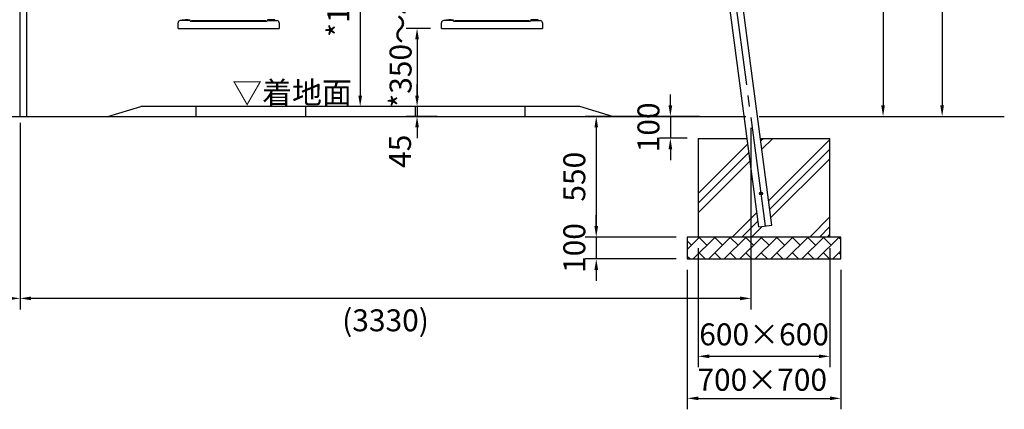
# Model space of a CAD drawing. Extents: x 0 to 42000, y 0 to 14850.
# Drawn here: x 5261 to 9747, y 3212 to 4988 of the extents above; entities that cross this region are included whole.
import ezdxf

# ---------------------------------------------------------------- set-up
doc = ezdxf.new("R2010")
doc.units = 0
doc.header["$LTSCALE"] = 50
doc.header["$MEASUREMENT"] = 0
doc.header["$PDMODE"] = 3
for name, pattern in [('CENS', [13, 10, -1, 1, -1]), ('DASHED', [0.75, 0.5, -0.25]), ('DIMENSION', [2e-15, 1e-15, 1e-15])]:
    doc.linetypes.add(name, pattern=pattern)
doc.layers.get('0').update_dxf_attribs({"color": 3, "linetype": 'CONTINUOUS'})
doc.layers.get('DEFPOINTS').update_dxf_attribs({"linetype": 'CONTINUOUS'})
for name, color, linetype in [('GREEN', 3, 'CONTINUOUS'), ('SUNPO_0', 7, 'CONTINUOUS'), ('TEXT_0', 7, 'CONTINUOUS')]:
    doc.layers.add(name, color=color, linetype=linetype)
doc.styles.get("Standard").update_dxf_attribs({"font": 'TXT', "bigfont": 'BIGFONT'})
doc.styles.add('STD', font='TXT', dxfattribs={"bigfont": 'BIGFONT'})
doc.dimstyles.new('ASKSTANDARD', dxfattribs={"dimscale": 50, "dimtxt": 2, "dimasz": 1, "dimexe": 1, "dimexo": 1, "dimgap": 1, "dimtad": 2, "dimdsep": 46, "dimtxsty": 'STD', "dimcen": 0, "dimdle": 2, "dimclrd": 3, "dimclre": 3, "dimclrt": 3, "dimadec": 0, "dimazin": 0, "dimtfac": 0.7, "dimtmove": 0, "dimatfit": 3, "dimfxl": 0, "dimtvp": 1, "dimtolj": 1, "dimtzin": 0, "dimarcsym": 0})
doc.dimstyles.get("Standard").update_dxf_attribs({"dimtxt": 0.18, "dimasz": 0.18, "dimexe": 0.18, "dimexo": 0.0625, "dimgap": 0.09, "dimtad": 0, "dimtih": 1, "dimtoh": 1, "dimdec": 4, "dimzin": 0, "dimdsep": 46, "dimtxsty": 'Standard', "dimcen": 0.09, "dimadec": 0, "dimazin": 0, "dimtfac": 1, "dimtdec": 4, "dimtofl": 0, "dimtmove": 0, "dimatfit": 3, "dimfxl": 0, "dimtolj": 1, "dimtzin": 0, "dimarcsym": 0})

# ---------------------------------------------------------------- blocks, each defined once
blk = doc.blocks.new('*D171')
at = {"color": 3, "linetype": 'DIMENSION', "lineweight": -2}
for p, q in [((6812.3, 5541.9), (6812.3, 4641.9)), ((6812.6, 4591.9), (6762.3, 4591.9))]:
    blk.add_line(p, q, dxfattribs=at)
at = {"color": 3, "linetype": 'DIMENSION'}
for points in [[(6804, 5541.9), (6820.6, 5541.9), (6812.3, 5591.9)], [(6804, 4641.9), (6820.6, 4641.9), (6812.3, 4591.9)]]:
    blk.add_solid(points, dxfattribs=at)
at = {"layer": 'DEFPOINTS', "color": 0, "linetype": 'DIMENSION'}
for p in [(6812.3, 5591.9), (6812.3, 4591.9), (6862.6, 4591.9)]:
    blk.add_point(p, dxfattribs=at)
at = {"color": 3, "linetype": 'DIMENSION', "insert": (6712.3, 5091.9), "char_height": 100, "attachment_point": 5, "rotation": 90, "style": 'STD'}
blk.add_mtext('\\A1;*1000', dxfattribs=at)
blk = doc.blocks.new('*D172')
at = {"layer": 'DEFPOINTS', "color": 0, "linetype": 'Continuous'}
for p in [(7182.6, 4947.9), (7071.4, 4591.9), (7212.9, 4591.9)]:
    blk.add_point(p, dxfattribs=at)
at = {"layer": 'SUNPO_0', "color": 3, "linetype": 'Continuous', "lineweight": -2}
for p, q in [((7132.6, 4947.9), (7021.4, 4947.9)), ((7071.4, 4897.9), (7071.4, 4641.9)), ((7162.9, 4591.9), (7021.4, 4591.9))]:
    blk.add_line(p, q, dxfattribs=at)
at = {"layer": 'SUNPO_0', "color": 3, "linetype": 'Continuous'}
for points in [[(7063, 4897.9), (7079.7, 4897.9), (7071.4, 4947.9)], [(7063, 4641.9), (7079.7, 4641.9), (7071.4, 4591.9)]]:
    blk.add_solid(points, dxfattribs=at)
at = {"layer": 'SUNPO_0', "color": 3, "linetype": 'Continuous', "insert": (6996.3, 4913.5), "char_height": 100, "attachment_point": 5, "rotation": 90, "style": 'STD'}
blk.add_mtext('\\A1;*350～450', dxfattribs=at)
blk = doc.blocks.new('*D173')
at = {"color": 3, "linetype": 'DIMENSION', "lineweight": -2}
for p, q in [((7944.1, 6957.2), (9244.7, 6957.2)), ((9194.7, 6907.2), (9194.7, 4596.9)), ((8691.5, 4546.9), (9244.7, 4546.9))]:
    blk.add_line(p, q, dxfattribs=at)
at = {"color": 3, "linetype": 'DIMENSION'}
for points in [[(9186.3, 6907.2), (9203, 6907.2), (9194.7, 6957.2)], [(9186.3, 4596.9), (9203, 4596.9), (9194.7, 4546.9)]]:
    blk.add_solid(points, dxfattribs=at)
at = {"layer": 'DEFPOINTS', "color": 0, "linetype": 'DIMENSION'}
for p in [(7894.1, 6957.2), (8641.5, 4546.9), (9194.7, 4546.9)]:
    blk.add_point(p, dxfattribs=at)
at = {"color": 3, "linetype": 'DIMENSION', "insert": (9094.7, 5752.1), "char_height": 100, "attachment_point": 5, "rotation": 90, "style": 'STD'}
blk.add_mtext('\\A1;*(H)=2410', dxfattribs=at)
blk = doc.blocks.new('*D174')
at = {"color": 3, "linetype": 'DIMENSION', "lineweight": -2}
for p, q in [((8704.8, 7046.9), (9513.9, 7046.9)), ((9463.9, 6996.9), (9463.9, 4596.9)), ((8970.9, 4546.9), (9513.9, 4546.9))]:
    blk.add_line(p, q, dxfattribs=at)
at = {"color": 3, "linetype": 'DIMENSION'}
for points in [[(9455.6, 6996.9), (9472.2, 6996.9), (9463.9, 7046.9)], [(9455.6, 4596.9), (9472.2, 4596.9), (9463.9, 4546.9)]]:
    blk.add_solid(points, dxfattribs=at)
at = {"layer": 'DEFPOINTS', "color": 0, "linetype": 'DIMENSION'}
for p in [(8654.8, 7046.9), (8920.9, 4546.9), (9463.9, 4546.9)]:
    blk.add_point(p, dxfattribs=at)
at = {"color": 3, "linetype": 'DIMENSION', "insert": (9363.9, 5796.9), "char_height": 100, "attachment_point": 5, "rotation": 90, "style": 'STD'}
blk.add_mtext('\\A1;梁高さ\u30002500', dxfattribs=at)
blk = doc.blocks.new('*D185')
at = {"color": 3, "linetype": 'DIMENSION', "lineweight": -2}
for p, q in [((7071.4, 4641.9), (7071.4, 4691.9)), ((7112.9, 4591.9), (7021.4, 4591.9)), ((7071.4, 4591.9), (7071.4, 4546.9)), ((7163, 4546.9), (7021.4, 4546.9)), ((7071.4, 4496.9), (7071.4, 4446.9))]:
    blk.add_line(p, q, dxfattribs=at)
at = {"color": 3, "linetype": 'DIMENSION'}
for points in [[(7063, 4641.9), (7079.7, 4641.9), (7071.4, 4591.9)], [(7063, 4496.9), (7079.7, 4496.9), (7071.4, 4546.9)]]:
    blk.add_solid(points, dxfattribs=at)
at = {"layer": 'DEFPOINTS', "color": 0, "linetype": 'DIMENSION'}
for p in [(7162.9, 4591.9), (7071.4, 4546.9), (7213, 4546.9)]:
    blk.add_point(p, dxfattribs=at)
at = {"color": 3, "linetype": 'DIMENSION', "insert": (6993.6, 4388), "char_height": 100, "attachment_point": 5, "rotation": 90, "style": 'STD'}
blk.add_mtext('\\A1;45', dxfattribs=at)
blk = doc.blocks.new('*D201')
at = {"layer": 'DEFPOINTS', "color": 0, "linetype": 'Continuous'}
for p in [(1932.6, 4546.9), (5262.6, 4566.9), (5262.6, 3717.4)]:
    blk.add_point(p, dxfattribs=at)
at = {"layer": 'SUNPO_0', "color": 3, "linetype": 'Continuous', "lineweight": -2}
for p, q in [((1932.6, 4496.9), (1932.6, 3667.4)), ((5262.6, 4516.9), (5262.6, 3667.4)), ((1982.6, 3717.4), (5212.6, 3717.4))]:
    blk.add_line(p, q, dxfattribs=at)
at = {"layer": 'SUNPO_0', "color": 3, "linetype": 'Continuous'}
for points in [[(1982.6, 3725.7), (1982.6, 3709), (1932.6, 3717.4)], [(5212.6, 3725.7), (5212.6, 3709), (5262.6, 3717.4)]]:
    blk.add_solid(points, dxfattribs=at)
at = {"layer": 'SUNPO_0', "color": 3, "linetype": 'Continuous', "insert": (3597.6, 3617.4), "char_height": 100, "attachment_point": 5, "style": 'STD'}
blk.add_mtext('\\A1;(3330)', dxfattribs=at)
blk = doc.blocks.new('*D202')
at = {"layer": 'DEFPOINTS', "color": 0, "linetype": 'Continuous'}
for p in [(8358.3, 4546.9), (7887.9, 3996.9), (8202.6, 3996.9)]:
    blk.add_point(p, dxfattribs=at)
at = {"layer": 'SUNPO_0', "color": 3, "linetype": 'Continuous', "lineweight": -2}
for p, q in [((8308.3, 4546.9), (7837.9, 4546.9)), ((7887.9, 4496.9), (7887.9, 4046.9)), ((8152.6, 3996.9), (7837.9, 3996.9))]:
    blk.add_line(p, q, dxfattribs=at)
at = {"layer": 'SUNPO_0', "color": 3, "linetype": 'Continuous'}
for points in [[(7879.5, 4496.9), (7896.2, 4496.9), (7887.9, 4546.9)], [(7879.5, 4046.9), (7896.2, 4046.9), (7887.9, 3996.9)]]:
    blk.add_solid(points, dxfattribs=at)
at = {"layer": 'SUNPO_0', "color": 3, "linetype": 'Continuous', "insert": (7787.9, 4271.9), "char_height": 100, "attachment_point": 5, "rotation": 90, "style": 'STD'}
blk.add_mtext('\\A1;550', dxfattribs=at)
blk = doc.blocks.new('*D203')
at = {"layer": 'DEFPOINTS', "color": 0, "linetype": 'Continuous'}
for p in [(8302.6, 3996.9), (7887.9, 3896.9), (8302.6, 3896.9)]:
    blk.add_point(p, dxfattribs=at)
at = {"layer": 'SUNPO_0', "color": 3, "linetype": 'Continuous', "lineweight": -2}
for p, q in [((7887.9, 4046.9), (7887.9, 4096.9)), ((8252.6, 3996.9), (7837.9, 3996.9)), ((7887.9, 3996.9), (7887.9, 3896.9)), ((8252.6, 3896.9), (7837.9, 3896.9)), ((7887.9, 3846.9), (7887.9, 3796.9))]:
    blk.add_line(p, q, dxfattribs=at)
at = {"layer": 'SUNPO_0', "color": 3, "linetype": 'Continuous'}
for points in [[(7879.5, 4046.9), (7896.2, 4046.9), (7887.9, 3996.9)], [(7879.5, 3846.9), (7896.2, 3846.9), (7887.9, 3896.9)]]:
    blk.add_solid(points, dxfattribs=at)
at = {"layer": 'SUNPO_0', "color": 3, "linetype": 'Continuous', "insert": (7787.9, 3946.9), "char_height": 100, "attachment_point": 5, "rotation": 90, "style": 'STD'}
blk.add_mtext('\\A1;100', dxfattribs=at)
blk = doc.blocks.new('*D204')
at = {"color": 3, "linetype": 'DIMENSION', "lineweight": -2}
for p, q in [((8225.7, 4596.9), (8225.7, 4646.9)), ((8358.3, 4546.9), (8175.7, 4546.9)), ((8225.7, 4546.9), (8225.7, 4446.9)), ((8302.6, 4446.9), (8175.7, 4446.9)), ((8225.7, 4396.9), (8225.7, 4346.9))]:
    blk.add_line(p, q, dxfattribs=at)
at = {"color": 3, "linetype": 'DIMENSION'}
for points in [[(8217.4, 4596.9), (8234, 4596.9), (8225.7, 4546.9)], [(8217.4, 4396.9), (8234, 4396.9), (8225.7, 4446.9)]]:
    blk.add_solid(points, dxfattribs=at)
at = {"layer": 'DEFPOINTS', "color": 0, "linetype": 'DIMENSION'}
for p in [(8408.3, 4546.9), (8225.7, 4446.9), (8352.6, 4446.9)]:
    blk.add_point(p, dxfattribs=at)
at = {"color": 3, "linetype": 'DIMENSION', "insert": (8125.7, 4496.9), "char_height": 100, "attachment_point": 5, "rotation": 90, "style": 'STD'}
blk.add_mtext('\\A1;100', dxfattribs=at)
blk = doc.blocks.new('*D205')
at = {"color": 3, "linetype": 'DIMENSION', "lineweight": -2}
for p, q in [((8352.6, 3946.9), (8352.6, 3403.4)), ((8952.6, 3946.9), (8952.6, 3403.4)), ((8402.6, 3453.4), (8902.6, 3453.4))]:
    blk.add_line(p, q, dxfattribs=at)
at = {"color": 3, "linetype": 'DIMENSION'}
for points in [[(8402.6, 3461.7), (8402.6, 3445), (8352.6, 3453.4)], [(8902.6, 3461.7), (8902.6, 3445), (8952.6, 3453.4)]]:
    blk.add_solid(points, dxfattribs=at)
at = {"layer": 'DEFPOINTS', "color": 0, "linetype": 'DIMENSION'}
for p in [(8352.6, 3996.9), (8952.6, 3996.9), (8952.6, 3453.4)]:
    blk.add_point(p, dxfattribs=at)
at = {"color": 3, "linetype": 'DIMENSION', "insert": (8652.6, 3553.4), "char_height": 100, "attachment_point": 5, "style": 'STD'}
blk.add_mtext('\\A1;600×600', dxfattribs=at)
blk = doc.blocks.new('*D206')
at = {"color": 3, "linetype": 'DIMENSION', "lineweight": -2}
for p, q in [((8302.6, 3846.9), (8302.6, 3211.7)), ((9002.6, 3846.9), (9002.6, 3211.7)), ((8352.6, 3261.7), (8952.6, 3261.7))]:
    blk.add_line(p, q, dxfattribs=at)
at = {"color": 3, "linetype": 'DIMENSION'}
for points in [[(8352.6, 3270.1), (8352.6, 3253.4), (8302.6, 3261.7)], [(8952.6, 3270.1), (8952.6, 3253.4), (9002.6, 3261.7)]]:
    blk.add_solid(points, dxfattribs=at)
at = {"layer": 'DEFPOINTS', "color": 0, "linetype": 'DIMENSION'}
for p in [(8302.6, 3896.9), (9002.6, 3896.9), (9002.6, 3261.7)]:
    blk.add_point(p, dxfattribs=at)
at = {"color": 3, "linetype": 'DIMENSION', "insert": (8644.1, 3346.3), "char_height": 100, "attachment_point": 5, "style": 'STD'}
blk.add_mtext('\\A1;700×700', dxfattribs=at)
blk = doc.blocks.new('*D207')
at = {"layer": 'DEFPOINTS', "color": 0, "linetype": 'Continuous'}
for p in [(5262.6, 4566.9), (8592.9, 4544.7), (5262.6, 3717.4)]:
    blk.add_point(p, dxfattribs=at)
at = {"layer": 'SUNPO_0', "color": 3, "linetype": 'Continuous', "lineweight": -2}
for p, q in [((5262.6, 4516.9), (5262.6, 3667.4)), ((8592.9, 4494.7), (8592.9, 3667.4)), ((8542.9, 3717.4), (5312.6, 3717.4))]:
    blk.add_line(p, q, dxfattribs=at)
at = {"layer": 'SUNPO_0', "color": 3, "linetype": 'Continuous'}
for points in [[(5312.6, 3725.7), (5312.6, 3709), (5262.6, 3717.4)], [(8542.9, 3725.7), (8542.9, 3709), (8592.9, 3717.4)]]:
    blk.add_solid(points, dxfattribs=at)
at = {"layer": 'SUNPO_0', "color": 3, "linetype": 'Continuous', "insert": (6927.7, 3617.4), "char_height": 100, "attachment_point": 5, "style": 'STD'}
blk.add_mtext('\\A1;(3330)', dxfattribs=at)

msp = doc.modelspace()

# ---------------------------------------------------------------- hatches: boundary and pattern name
at = {"linetype": 'Continuous'}
h = msp.add_hatch(dxfattribs=at)
h.set_pattern_fill('PLAST', color=3, scale=1000, angle=45)
h.set_pattern_definition([(45, (2.46, 2e-12), (-176.777, 176.777), []), (45, (-19.63, 22.1), (-176.777, 176.777), []), (45, (-41.73, 44.2), (-176.777, 176.777), [])])
h.paths.add_polyline_path([(8575.2445, 4446.8936), (8352.5629, 4446.8936), (8352.5629, 3996.8936), (8939.8095, 3996.8936), (8952.5629, 4009.647), (8952.5629, 4446.8936), (8636.2688, 4446.8936), (8641.4391, 4407.7057), (8647.5886, 4361.097), (8688.5217, 4050.8504), (8628.5415, 4042.9367), (8583.1324, 4387.1081), (8580.3949, 4407.8572)])
h = msp.add_hatch(dxfattribs=at)
h.set_pattern_fill('BRICK', color=3, scale=200, angle=45, style=0)
h.set_pattern_definition([(45, (189.963, -2e-11), (-35.35534, 35.35534), []), (135, (189.96, -2e-11), (-70.7107, -70.7107), [50, -50]), (135, (225.32, 35.36), (-70.7107, -70.7107), [-50, 50])])
h.paths.add_polyline_path([(9002.5629, 3996.8936), (8302.5629, 3996.8936), (8302.5629, 3896.8936), (9002.5629, 3896.8936)])

# ---------------------------------------------------------------- linework, layer by layer
at = {"color": 1, "linetype": 'CENS'}
for p, q in [((5262.6001, 4546.8936), (5262.6001, 7046.8936)), ((8658.5316, 4046.8936), (8267.8623, 7007.9139))]:
    msp.add_line(p, q, dxfattribs=at)
at = {"color": 7, "linetype": 'Continuous'}
for p, q in [((5292.8501, 4546.8936), (5292.8501, 6923.2547)), ((6001.8001, 4983.3936), (6001.8001, 4987.7136)), ((6001.8001, 4987.7136), (6035.4001, 4987.7136)), ((6035.6001, 4983.3936), (6002.0001, 4983.3936)), ((6035.4001, 4987.7136), (6035.4001, 4983.3936)), ((6382.6001, 4980.3936), (6387.6001, 4980.3936)), ((6423.5085, 4987.7136), (6389.9085, 4987.7136)), ((6389.9085, 4987.7136), (6389.9085, 4983.3936)), ((6389.9085, 4983.3936), (6423.5085, 4983.3936)), ((6423.5085, 4983.3936), (6423.5085, 4987.7136)), ((7201.8001, 4983.3936), (7201.8001, 4987.7136)), ((7201.8001, 4987.7136), (7235.4001, 4987.7136)), ((7235.6001, 4983.3936), (7202.0001, 4983.3936)), ((7235.4001, 4987.7136), (7235.4001, 4983.3936)), ((7582.6001, 4980.3936), (7587.6001, 4980.3936)), ((7623.5085, 4987.7136), (7589.9085, 4987.7136)), ((7589.9085, 4987.7136), (7589.9085, 4983.3936)), ((7589.9085, 4983.3936), (7623.5085, 4983.3936)), ((7623.5085, 4983.3936), (7623.5085, 4987.7136)), ((5662.6001, 4546.8936), (5812.6001, 4591.8936)), ((7812.6001, 4591.8936), (5812.6001, 4591.8936)), ((7962.6001, 4546.8936), (7812.6001, 4591.8936)), ((711.0158, 4546.8936), (8569.5757, 4546.8936)), ((8630.6245, 4546.8936), (9747.2011, 4546.8936)), ((8352.5629, 4446.8936), (8352.5629, 3996.8936)), ((8352.5629, 4446.8936), (8575.2445, 4446.8936)), ((8636.2688, 4446.8936), (8952.5629, 4446.8936)), ((8952.5629, 3996.8936), (8952.5629, 4446.8936)), ((8628.5415, 4042.9367), (8688.5217, 4050.8504)), ((8302.5629, 3996.8936), (8302.5629, 3896.8936)), ((9002.5629, 3996.8936), (8302.5629, 3996.8936)), ((9002.5629, 3896.8936), (9002.5629, 3996.8936)), ((8302.5629, 3896.8936), (9002.5629, 3896.8936))]:
    msp.add_line(p, q, dxfattribs=at)
at = {"color": 7, "lineweight": -3}
for p, q in [((8628.5415, 4042.9367), (8251.6172, 6899.7788)), ((8688.5217, 4050.8504), (8311.6198, 6907.5228))]:
    msp.add_line(p, q, dxfattribs=at)
at = {"color": 7, "linetype": 'DASHED'}
for p, q in [((6026.8464, 4987.7136), (6015.6001, 4987.7136)), ((6398.4622, 4987.7136), (6409.7084, 4987.7136)), ((7226.8464, 4987.7136), (7215.6001, 4987.7136)), ((7598.4622, 4987.7136), (7609.7084, 4987.7136))]:
    msp.add_line(p, q, dxfattribs=at)
at = {"color": 3, "linetype": 'Continuous'}
for p, q in [((6062.8096, 4591.8936), (6062.8096, 4546.8936)), ((6562.3906, 4591.8936), (6562.3906, 4546.8936)), ((7062.5991, 4591.8936), (7062.5991, 4546.8936)), ((7562.6011, 4591.8936), (7562.6011, 4546.8936)), ((8939.8095, 3996.8936), (8952.5629, 4009.647))]:
    msp.add_line(p, q, dxfattribs=at)
at = {"color": 0, "linetype": 'Continuous'}
for p, q in [((8466.0046, 3896.8936), (8466.1321, 3897.1143)), ((8541.0046, 3896.8936), (8541.1321, 3897.1143)), ((8566.2595, 3896.8936), (8566.1321, 3897.1143)), ((8616.0046, 3896.8936), (8616.1321, 3897.1143)), ((8641.2595, 3896.8936), (8641.1321, 3897.1143)), ((8691.0046, 3896.8936), (8691.1321, 3897.1143)), ((8716.2595, 3896.8936), (8716.1321, 3897.1143)), ((8766.0046, 3896.8936), (8766.1321, 3897.1143)), ((8791.2595, 3896.8936), (8791.1321, 3897.1143)), ((8818.7595, 3896.8936), (8818.6321, 3897.1143)), ((8841.0046, 3896.8936), (8841.1321, 3897.1143)), ((8868.5046, 3896.8936), (8868.6321, 3897.1143)), ((8893.7595, 3896.8936), (8893.6321, 3897.1143)), ((8943.5046, 3896.8936), (8943.6321, 3897.1143)), ((8968.7595, 3896.8936), (8968.6321, 3897.1143))]:
    msp.add_line(p, q, dxfattribs=at)
at = {"color": 7, "linetype": 'Continuous'}
msp.add_circle((8638.911, 4195.6048), 6.5, dxfattribs=at)
at = {"layer": 'DEFPOINTS', "color": 0, "linetype": 'ByBlock'}
for p in [(6012.6001, 4948.3936), (7212.6001, 4948.3936)]:
    msp.add_point(p, dxfattribs=at)
at = {"layer": 'DEFPOINTS', "color": 7, "linetype": 'Continuous'}
for p in [(6412.6001, 4948.3936), (7612.6001, 4948.3936)]:
    msp.add_point(p, dxfattribs=at)
at = {"layer": 'GREEN', "color": 7, "linetype": 'Continuous'}
for p, q in [((6035.6001, 4983.3936), (5992.6001, 4983.3936)), ((6037.6001, 4981.3936), (6037.6001, 4980.3936)), ((6037.6001, 4980.3936), (6382.6001, 4980.3936)), ((6042.6001, 4981.3936), (6042.6001, 4980.3936)), ((6044.6001, 4983.3936), (6047.6001, 4983.3936)), ((6047.6001, 4983.3936), (6377.6001, 4983.3936)), ((6377.6001, 4983.3936), (6380.6001, 4983.3936)), ((6382.6001, 4981.3936), (6382.6001, 4980.3936)), ((6387.6001, 4981.3936), (6387.6001, 4980.3936)), ((6389.6001, 4983.3936), (6432.6001, 4983.3936)), ((7235.6001, 4983.3936), (7192.6001, 4983.3936)), ((7237.6001, 4981.3936), (7237.6001, 4980.3936)), ((7237.6001, 4980.3936), (7582.6001, 4980.3936)), ((7242.6001, 4981.3936), (7242.6001, 4980.3936)), ((7244.6001, 4983.3936), (7247.6001, 4983.3936)), ((7247.6001, 4983.3936), (7577.6001, 4983.3936)), ((7577.6001, 4983.3936), (7580.6001, 4983.3936)), ((7582.6001, 4981.3936), (7582.6001, 4980.3936)), ((7587.6001, 4981.3936), (7587.6001, 4980.3936)), ((7589.6001, 4983.3936), (7632.6001, 4983.3936)), ((5982.6001, 4947.8936), (5982.6001, 4973.3936)), ((5982.6001, 4947.8936), (6022.6001, 4947.8936)), ((6022.6001, 4947.8936), (6402.6001, 4947.8936)), ((6402.6001, 4947.8936), (6442.6001, 4947.8936)), ((6442.6001, 4972.8936), (6442.6001, 4947.8936)), ((7182.6001, 4947.8936), (7182.6001, 4973.3936)), ((7182.6001, 4947.8936), (7222.6001, 4947.8936)), ((7222.6001, 4947.8936), (7602.6001, 4947.8936)), ((7602.6001, 4947.8936), (7642.6001, 4947.8936)), ((7642.6001, 4972.8936), (7642.6001, 4947.8936))]:
    msp.add_line(p, q, dxfattribs=at)
for centre, radius, start, end in [((5992.6001, 4973.3936), 10, 90, 180), ((6035.6001, 4981.3936), 2, 0, 90), ((6044.6001, 4981.3936), 2, 90, 180), ((6380.6001, 4981.3936), 2, 0, 90), ((6389.6001, 4981.3936), 2, 90, 180), ((6432.6001, 4973.3936), 10, 0, 90), ((7192.6001, 4973.3936), 10, 90, 180), ((7235.6001, 4981.3936), 2, 0, 90), ((7244.6001, 4981.3936), 2, 90, 180), ((7580.6001, 4981.3936), 2, 0, 90), ((7589.6001, 4981.3936), 2, 90, 180), ((7632.6001, 4973.3936), 10, 0, 90)]:
    msp.add_arc(centre, radius, start, end, dxfattribs=at)

# ---------------------------------------------------------------- texts
at = {"layer": 'TEXT_0', "color": 3, "linetype": 'Continuous', "style": 'STD'}
msp.add_text('▽着地面', height=100, dxfattribs=at).set_placement((6228.856, 4605.0775))

# ---------------------------------------------------------------- dimensions: what is measured, and where the dimension line sits
at = {"color": 7, "linetype": 'DIMENSION'}
for base, p1, p2, text, override, picture, middle in [((9463.9156, 4546.8936), (8654.8428, 7046.8936), (8920.8849, 4546.8936), '梁高さ\u30002500', {"dimtad": 3, "dimpost": '<>', "dimadec": 1, "dimazin": 2}, '*D174', (9363.9156, 5796.8936)), ((9194.6671, 4546.8936), (7894.1027, 6957.221), (8641.5109, 4546.8936), '*(H)=2410', {"dimtad": 3, "dimpost": '<>', "dimadec": 1, "dimazin": 2}, '*D173', (9094.6671, 5752.0573)), ((6812.3084, 4591.8936), (6812.3084, 5591.8936), (6862.6001, 4591.8936), '*<>', {"dimtad": 3, "dimpost": '<>'}, '*D171', (6712.3084, 5091.8936))]:
    dim = msp.add_linear_dim(base=base, p1=p1, p2=p2, angle=90, text=text, dimstyle='ASKSTANDARD', override=override, dxfattribs=at)
    dim.commit()
    dim.dimension.update_dxf_attribs({"geometry": picture, "text_midpoint": middle})
for base, p1, p2, override, picture, middle in [((7071.3761, 4546.8936), (7162.8969, 4591.8936), (7213.0076, 4546.8936), {"dimtad": 3, "dimpost": '<>', "dimadec": 3, "dimtmove": 2}, '*D185', (6993.6258, 4388.0222)), ((8225.6975, 4446.8936), (8408.35, 4546.8936), (8352.5629, 4446.8936), {"dimtxt": 2, "dimtad": 3, "dimpost": '<>', "dimadec": 3}, '*D204', (8225.6975, 4496.8936))]:
    dim = msp.add_linear_dim(base=base, p1=p1, p2=p2, angle=90, dimstyle='ASKSTANDARD', override=override, dxfattribs=at)
    dim.commit()
    dim.dimension.update_dxf_attribs({"geometry": picture, "text_midpoint": middle, "dimtype": 160})
for base, p1, p2, text, override, picture, middle in [((8952.5629, 3453.3535), (8352.5629, 3996.8936), (8952.5629, 3996.8936), '600×600', {"dimtad": 3, "dimpost": '<>'}, '*D205', (8652.5629, 3453.3535)), ((9002.5629, 3261.7251), (8302.5629, 3896.8936), (9002.5629, 3896.8936), '700×700', {"dimpost": '<>', "dimtmove": 2}, '*D206', (8644.1049, 3346.3165))]:
    dim = msp.add_linear_dim(base=base, p1=p1, p2=p2, text=text, dimstyle='ASKSTANDARD', override=override, dxfattribs=at)
    dim.commit()
    dim.dimension.update_dxf_attribs({"geometry": picture, "text_midpoint": middle, "dimtype": 160})
at = {"layer": 'SUNPO_0', "color": 7, "linetype": 'Continuous'}
for base, p1, p2, text, dimstyle, override, picture, middle in [((7071.3761, 4591.8936), (7182.6001, 4947.8936), (7212.8969, 4591.8936), '*350～450', 'Standard', {"dimscale": 50, "dimtxt": 2, "dimasz": 1, "dimexe": 1, "dimexo": 1, "dimtih": 0, "dimtoh": 0, "dimdec": 2, "dimtxsty": 'STD', "dimsah": 1, "dimcen": 0, "dimdle": 2, "dimclrd": 3, "dimclre": 3, "dimclrt": 3, "dimtfac": 0.7, "dimtofl": 1, "dimtmove": 2, "dimtvp": 1}, '*D172', (6996.2553, 4913.5071)), ((7887.8647, 3896.8936), (8302.5629, 3996.8936), (8302.5629, 3896.8936), '100', 'ASKSTANDARD', {"dimtxt": 2, "dimtad": 2, "dimadec": 3}, '*D203', (7887.8647, 3946.8936))]:
    dim = msp.add_linear_dim(base=base, p1=p1, p2=p2, angle=90, text=text, dimstyle=dimstyle, override=override, dxfattribs=at)
    dim.commit()
    dim.dimension.update_dxf_attribs({"geometry": picture, "text_midpoint": middle, "dimtype": 160})
at = {"layer": 'SUNPO_0', "color": 3, "linetype": 'Continuous'}
dim = msp.add_linear_dim(base=(5262.6001, 3717.3797), p1=(1932.6373, 4546.8936), p2=(5262.6001, 4566.8936), text='(3330)', dimstyle='ASKSTANDARD', override={"dimadec": 3}, dxfattribs=at)
dim.commit()
dim.dimension.update_dxf_attribs({"geometry": '*D201', "text_midpoint": (3597.6187, 3617.3797)})
dim = msp.add_linear_dim(base=(5262.6001, 3717.3797), p1=(8592.8581, 4544.6565), p2=(5262.6001, 4566.8936), angle=180, text='(3330)', dimstyle='ASKSTANDARD', override={"dimadec": 3}, dxfattribs=at)
dim.commit()
dim.dimension.update_dxf_attribs({"geometry": '*D207', "text_midpoint": (6927.7291, 3617.3797)})
at = {"layer": 'SUNPO_0', "color": 7, "linetype": 'Continuous'}
dim = msp.add_linear_dim(base=(7887.8647, 3996.8936), p1=(8358.35, 4546.8936), p2=(8202.5629, 3996.8936), angle=90, text='550', dimstyle='ASKSTANDARD', override={"dimtxt": 2, "dimtad": 2, "dimadec": 3}, dxfattribs=at)
dim.commit()
dim.dimension.update_dxf_attribs({"geometry": '*D202', "text_midpoint": (7787.8647, 4271.8936)})

doc.saveas('drawing.dxf')
